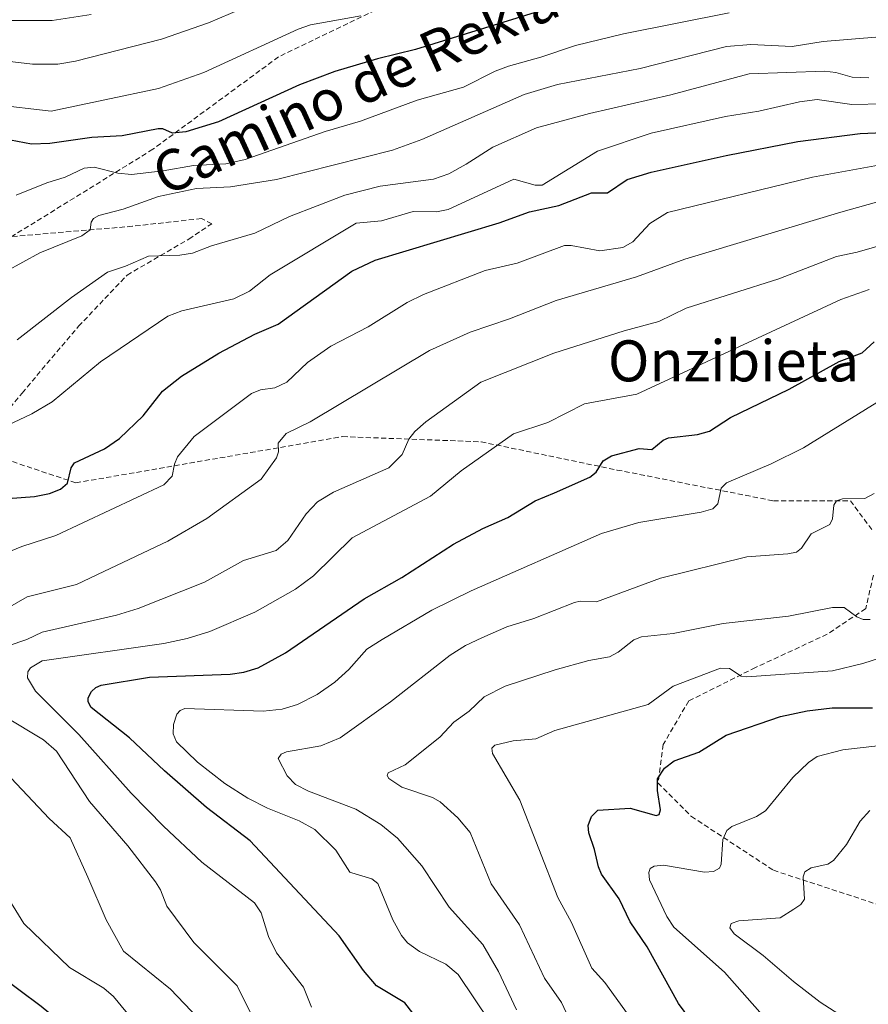
# Model space of a CAD drawing. Units: metres. Extents: x 671734 to 675200, y 4751400 to 4753799.
# Drawn here: x 672020 to 672185, y 4752008 to 4752200 of the extents above; entities that cross this region are included whole.
import ezdxf
from ezdxf.enums import TextEntityAlignment as Align

# ---------------------------------------------------------------- set-up
doc = ezdxf.new("R2010")
doc.units = ezdxf.units.M
doc.header["$MEASUREMENT"] = 0
doc.linetypes.add('TRAZOSX2', pattern=[1.5, 1, -0.5])
for name, color, linetype, lineweight in [('Curva de nivel maestra', 36, 'Continuous', 30), ('Curva de nivel normal', 36, 'Continuous', 0), ('Senda', 19, 'TRAZOSX2', 0), ('Texto cartográfico', 19, 'Continuous', 0)]:
    doc.layers.add(name, color=color, linetype=linetype, lineweight=lineweight)
doc.styles.add('Arial', font='txt', dxfattribs={"height": 0.2})

# ---------------------------------------------------------------- blocks, each defined once
blk = doc.blocks.new('*U175')
at = {"layer": 'Curva de nivel normal', "color": 36, "linetype": 'Continuous', "lineweight": 0}
blk.add_polyline3d([(672185.35, 4752147.68, 955), (672179.84, 4752145.75, 955), (672140.09, 4752127.25, 955), (672129.85, 4752125.37, 955), (672122.71, 4752121.77, 955), (672116, 4752119.53, 955), (672105.84, 4752112.36, 955), (672099.87, 4752107.42, 955), (672084.56, 4752099.28, 955), (672077.02, 4752091.9, 955), (672073.51, 4752089.25, 955), (672065.6, 4752084.81, 955), (672056.85, 4752081.04, 955), (672052.39, 4752079.68, 955), (672047.84, 4752078.71, 955), (672024.13, 4752075.32, 955), (672021.83, 4752073.97, 955), (672021.32, 4752073.19, 955), (672021.27, 4752071.99, 955), (672022.83, 4752069.42, 955), (672031.28, 4752060.94, 955), (672041.49, 4752049.52, 955), (672047.76, 4752043.1, 955), (672055.29, 4752036.1, 955), (672065.54, 4752028.16, 955), (672066.81, 4752026.19, 955), (672068.23, 4752021.6, 955), (672069.79, 4752018.39, 955), (672075.07, 4752011.68, 955), (672076.65, 4752007.79, 955)], dxfattribs=at)
blk = doc.blocks.new('*U176')
at = {"layer": 'Curva de nivel normal', "color": 36, "linetype": 'Continuous', "lineweight": 0}
for points in [[(672202.33, 4752169.02, 965), (672179.88, 4752162.74, 965), (672149.42, 4752153.55, 965), (672140.01, 4752150.11, 965), (672124.37, 4752145.55, 965), (672115.27, 4752141.92, 965), (672107.61, 4752139.38, 965), (672099.66, 4752135.78, 965), (672076.35, 4752121.86, 965), (672071.7, 4752119.58, 965), (672070.17, 4752117.7, 965), (672070.23, 4752116, 965), (672069.81, 4752114.86, 965), (672066.82, 4752110.73, 965), (672056.22, 4752103.03, 965), (672048.63, 4752098.61, 965), (672036.12, 4752092.73, 965), (672030.8, 4752090.17, 965), (672021.22, 4752087.77, 965), (672012.56, 4752082.86, 965)], [(672018.11, 4752052.44, 965), (672025.52, 4752044.59, 965), (672029.57, 4752040.79, 965), (672033.06, 4752033.17, 965), (672036.62, 4752024.86, 965), (672040.01, 4752018.73, 965), (672049.17, 4752011.29, 965), (672057.18, 4752002.9, 965)]]:
    blk.add_polyline3d(points, dxfattribs=at)
blk = doc.blocks.new('*U183')
at = {"layer": 'Curva de nivel normal', "color": 36, "linetype": 'Continuous', "lineweight": 0}
blk.add_polyline3d([(672116.59, 4752007.26, 940), (672113.11, 4752014.75, 940), (672110.03, 4752020.02, 940), (672103.49, 4752027.27, 940), (672098.13, 4752035.34, 940), (672093.41, 4752040.77, 940), (672090.14, 4752043.42, 940), (672085.31, 4752046.42, 940), (672076.06, 4752049.93, 940), (672073.55, 4752051.18, 940), (672071.9, 4752052.91, 940), (672070.12, 4752056.25, 940), (672070.73, 4752057.11, 940), (672071.77, 4752057.58, 940), (672078.44, 4752058.73, 940), (672082.26, 4752060.32, 940), (672092.04, 4752067.32, 940), (672103.65, 4752076.4, 940), (672106.67, 4752078.32, 940), (672109.83, 4752079.77, 940), (672114.76, 4752081.93, 940), (672120, 4752083.55, 940), (672127.95, 4752086.68, 940), (672129.05, 4752086.91, 940), (672132.24, 4752086.77, 940), (672144.72, 4752091.44, 940), (672161.55, 4752095.57, 940), (672169.53, 4752096.14, 940), (672171.2, 4752096.51, 940), (672172.21, 4752097.23, 940), (672174.07, 4752100.02, 940), (672177.74, 4752101.87, 940), (672178.23, 4752103, 940), (672178.52, 4752105.67, 940), (672179.01, 4752106.5, 940), (672180.18, 4752106.86, 940), (672184.55, 4752106.96, 940), (672186.38, 4752107.9, 940)], dxfattribs=at)
blk = doc.blocks.new('*U186')
at = {"layer": 'Curva de nivel normal', "color": 36, "linetype": 'Continuous', "lineweight": 0}
blk.add_polyline3d([(672183.11, 4752004.09, 915), (672175.8, 4752008.78, 915), (672170.6, 4752012.79, 915), (672164.71, 4752017.9, 915), (672159.08, 4752022.11, 915), (672158.24, 4752023.27, 915), (672158.48, 4752024.13, 915), (672159.96, 4752024.61, 915), (672168.04, 4752025.21, 915), (672170.69, 4752026.88, 915), (672172.04, 4752027.85, 915), (672172.78, 4752028.83, 915), (672172.5, 4752033.19, 915), (672172.81, 4752034.21, 915), (672174.05, 4752034.96, 915), (672177.34, 4752035.71, 915), (672178.44, 4752036.42, 915), (672180.95, 4752039.5, 915), (672183.63, 4752044.04, 915), (672185.49, 4752046.14, 915)], dxfattribs=at)
blk = doc.blocks.new('*U191')
at = {"layer": 'Curva de nivel normal', "color": 36, "linetype": 'Continuous', "lineweight": 0}
for points in [[(672064.96, 4752006.35, 960), (672062.16, 4752011.96, 960), (672053.68, 4752020.43, 960), (672048.44, 4752027.48, 960), (672047.17, 4752030.7, 960), (672046.2, 4752032.24, 960), (672040.85, 4752039.25, 960), (672033.38, 4752047.86, 960), (672026.91, 4752057.7, 960), (672024.38, 4752059.94, 960), (672016.71, 4752064.51, 960)], [(672017.51, 4752078.23, 960), (672021.13, 4752079.45, 960), (672024.11, 4752080.91, 960), (672038.61, 4752084.23, 960), (672042.86, 4752085.53, 960), (672055.75, 4752090.66, 960), (672063.39, 4752094.87, 960), (672069.73, 4752096.8, 960), (672072, 4752098.78, 960), (672075.57, 4752103.97, 960), (672077.79, 4752106.31, 960), (672080.95, 4752108.17, 960), (672091.7, 4752112.92, 960), (672094.32, 4752115.49, 960), (672095.61, 4752118.51, 960), (672096.76, 4752120.02, 960), (672098.91, 4752121.91, 960), (672109.68, 4752129.62, 960), (672123.88, 4752135.25, 960), (672137.59, 4752139.6, 960), (672144.4, 4752141.42, 960), (672149.7, 4752144.06, 960), (672167.79, 4752149.75, 960), (672178.98, 4752154.09, 960), (672183.03, 4752154.94, 960), (672199.03, 4752159.57, 960)]]:
    blk.add_polyline3d(points, dxfattribs=at)
blk = doc.blocks.new('*U205')
at = {"layer": 'Curva de nivel maestra', "color": 36, "linetype": 'Continuous', "lineweight": 30}
blk.add_polyline3d([(672098.44, 4752004.04, 950), (672094.83, 4752008.66, 950), (672089.29, 4752011.99, 950), (672086.75, 4752014.95, 950), (672082.02, 4752021.73, 950), (672064.66, 4752040.22, 950), (672056.14, 4752046.7, 950), (672047.99, 4752053.87, 950), (672041.15, 4752060.32, 950), (672033.7, 4752066.24, 950), (672033.12, 4752067.32, 950), (672033.12, 4752068.1, 950), (672033.75, 4752069.35, 950), (672034.6, 4752070.09, 950), (672035.65, 4752070.55, 950), (672045.03, 4752072.1, 950), (672060.77, 4752072.68, 950), (672063.48, 4752073.11, 950), (672066.26, 4752073.97, 950), (672071.58, 4752076.88, 950), (672086.88, 4752087.39, 950), (672094.26, 4752091.56, 950), (672104.35, 4752098.03, 950), (672110.05, 4752101.11, 950), (672114.93, 4752103.23, 950), (672120.27, 4752106.51, 950), (672124.04, 4752108.06, 950), (672130.9, 4752111.07, 950), (672132.17, 4752112.09, 950), (672133.52, 4752114.25, 950), (672135.13, 4752115.24, 950), (672140.52, 4752116.65, 950), (672143.01, 4752116.49, 950), (672145.24, 4752118.3, 950), (672146.24, 4752118.74, 950), (672151.92, 4752119.41, 950), (672154.22, 4752120.05, 950), (672158.32, 4752122.72, 950), (672169.78, 4752128.26, 950), (672179.5, 4752133.66, 950), (672184.02, 4752135.34, 950), (672186.34, 4752137.44, 950)], dxfattribs=at)

msp = doc.modelspace()

# ---------------------------------------------------------------- linework, layer by layer
at = {"layer": 'Curva de nivel maestra', "color": 36, "linetype": 'Continuous', "lineweight": 30}
for points in [[(672123.84, 4752202.77, 1000), (672096.95, 4752194.41, 1000), (672089.48, 4752192.62, 1000), (672081.18, 4752190.14, 1000), (672074.33, 4752187.53, 1000), (672058.48, 4752180.33, 1000), (672052.11, 4752178.36, 1000), (672049.54, 4752178.11, 1000), (672047.67, 4752178.95, 1000), (672046.77, 4752178.99, 1000), (672039.73, 4752177.6, 1000), (672033.81, 4752177.3, 1000), (672025.62, 4752176.14, 1000), (672022.03, 4752176.01, 1000), (672017.95, 4752176.74, 1000)], [(672017.42, 4752106.96, 975), (672022.63, 4752107.32, 975), (672025.58, 4752107.93, 975), (672027.71, 4752108.76, 975), (672029.08, 4752109.95, 975), (672029.77, 4752112.94, 975), (672030.45, 4752113.87, 975), (672036.28, 4752116.63, 975), (672039.2, 4752118.61, 975), (672043.81, 4752123.07, 975), (672047.59, 4752127.88, 975), (672051.27, 4752130.81, 975), (672058.57, 4752135.24, 975), (672065.6, 4752138.98, 975), (672070.12, 4752140.9, 975), (672084.53, 4752151.23, 975), (672089.06, 4752153.41, 975), (672113.24, 4752160.63, 975), (672119.12, 4752162.81, 975), (672124.89, 4752164.06, 975), (672131.25, 4752166.49, 975), (672134.37, 4752166.48, 975), (672138.2, 4752169.08, 975), (672142.9, 4752170.56, 975), (672157.52, 4752173.81, 975), (672171.45, 4752176.48, 975), (672183.65, 4752178.09, 975), (672192.54, 4752178.46, 975)], [(672150.63, 4752005.29, 925), (672148.2, 4752008.54, 925), (672142.1, 4752019.59, 925), (672138.79, 4752024.45, 925), (672136.62, 4752028.93, 925), (672133.22, 4752033.75, 925), (672132.58, 4752035.13, 925), (672131.83, 4752038.54, 925), (672130.74, 4752041.8, 925), (672130.57, 4752043.21, 925), (672131.27, 4752044.95, 925), (672132.45, 4752046.18, 925), (672138.78, 4752046.62, 925), (672143.87, 4752045.19, 925), (672144.46, 4752045.34, 925), (672144.7, 4752046.25, 925), (672144.08, 4752050.03, 925), (672144.12, 4752052.3, 925), (672145.48, 4752054.39, 925), (672147.39, 4752055.81, 925), (672152.14, 4752057.5, 925), (672157.48, 4752060.84, 925), (672168.1, 4752064.46, 925), (672173.32, 4752065.58, 925), (672178.18, 4752066.17, 925), (672186.05, 4752066.16, 925)], [(672017.34, 4751922.28, 975), (672020.58, 4751931.3, 975), (672022.96, 4751935.58, 975), (672025.35, 4751941.49, 975), (672027.94, 4751946.74, 975), (672031.37, 4751951.91, 975), (672040.59, 4751959.11, 975), (672041.59, 4751960.46, 975), (672042.88, 4751963.27, 975), (672043.63, 4751966.13, 975), (672043.78, 4751968.71, 975), (672041.89, 4751986, 975), (672039.09, 4751989.57, 975), (672036.09, 4751994.2, 975), (672032.53, 4751998.62, 975), (672029.9, 4752002.99, 975), (672023.96, 4752007.94, 975), (672006.43, 4752020.96, 975)]]:
    msp.add_polyline3d(points, dxfattribs=at)
at = {"layer": 'Curva de nivel normal', "color": 36, "linetype": 'Continuous', "lineweight": 0}
for points in [[(672012.81, 4752192.7, 1010), (672022.24, 4752191.61, 1010), (672027.16, 4752191.61, 1010), (672030.6, 4752192.15, 1010), (672047.37, 4752196.47, 1010), (672056.58, 4752199.61, 1010), (672062.99, 4752202.38, 1010)], [(672086.27, 4752201.01, 1005), (672076.43, 4752199.23, 1005), (672074.04, 4752198.4, 1005), (672055.65, 4752189.95, 1005), (672046.83, 4752186.84, 1005), (672025.9, 4752182.39, 1005), (672014.57, 4752183.74, 1005)], [(672015.43, 4752200.11, 1015), (672026.08, 4752200.07, 1015), (672033.69, 4752201.25, 1015)], [(672019.06, 4752166.06, 995), (672025.01, 4752168.45, 995), (672028.64, 4752169.56, 995), (672032.33, 4752171.28, 995), (672034.24, 4752171.5, 995), (672038.91, 4752170.33, 995), (672041.52, 4752170.1, 995), (672047.75, 4752170.78, 995), (672053.66, 4752171.86, 995), (672059.92, 4752172.17, 995), (672063.68, 4752173, 995), (672079.33, 4752178.46, 995), (672086.21, 4752180.44, 995), (672097.26, 4752184.57, 995), (672106.29, 4752187.09, 995), (672112.46, 4752190.24, 995), (672115.03, 4752191.22, 995), (672121.38, 4752192.93, 995), (672128.09, 4752195.21, 995), (672137.47, 4752197.46, 995), (672158.1, 4752201.55, 995)], [(672013.66, 4752149.34, 990), (672023.64, 4752154.84, 990), (672031.89, 4752158.14, 990), (672033.49, 4752159.32, 990), (672033.67, 4752160.76, 990), (672034.11, 4752161.48, 990), (672035.17, 4752162.08, 990), (672039.94, 4752163.3, 990), (672046.84, 4752165.76, 990), (672054.22, 4752167.35, 990), (672060.83, 4752167.7, 990), (672069.8, 4752169.09, 990), (672092.42, 4752174.85, 990), (672098.17, 4752176.89, 990), (672118.13, 4752185.65, 990), (672124.59, 4752187.61, 990), (672140.75, 4752190.71, 990), (672157.58, 4752195.04, 990), (672162.3, 4752195.44, 990), (672170.38, 4752195.03, 990), (672176.43, 4752196.01, 990), (672187.45, 4752196.89, 990)], [(672019.27, 4752137.86, 985), (672029.87, 4752146.1, 985), (672036.84, 4752151.07, 985), (672040.37, 4752152.2, 985), (672044.83, 4752154.18, 985), (672051, 4752154.34, 985), (672053.45, 4752154.75, 985), (672057.17, 4752156.18, 985), (672065.6, 4752158.66, 985), (672072.38, 4752161.92, 985), (672083.11, 4752166.03, 985), (672090.04, 4752167.8, 985), (672100.46, 4752169.15, 985), (672103.4, 4752170.21, 985), (672106.79, 4752172.12, 985), (672112, 4752175.43, 985), (672120.5, 4752179.19, 985), (672130.82, 4752181.96, 985), (672146.72, 4752185.57, 985), (672161.97, 4752189.68, 985), (672176.68, 4752190.2, 985), (672178.91, 4752189.98, 985), (672182.07, 4752189.03, 985), (672185.3, 4752188.9, 985)], [(672011.22, 4752118.29, 980), (672022.08, 4752123.45, 980), (672026.06, 4752125.79, 980), (672035.48, 4752133.55, 980), (672048.64, 4752142.47, 980), (672051.37, 4752143.53, 980), (672061.52, 4752145.85, 980), (672064.53, 4752147.31, 980), (672068.6, 4752150.54, 980), (672085.34, 4752160.6, 980), (672090.32, 4752161.04, 980), (672096.48, 4752162.84, 980), (672101.03, 4752162.83, 980), (672103.28, 4752163.26, 980), (672116.12, 4752169.16, 980), (672120.27, 4752167.99, 980), (672121.64, 4752168.02, 980), (672132.41, 4752174.6, 980), (672142.87, 4752178.13, 980), (672157.39, 4752181.4, 980), (672163.84, 4752182.42, 980), (672171.81, 4752184.26, 980), (672175.27, 4752184.68, 980), (672181.97, 4752183.71, 980), (672188.31, 4752183.86, 980)], [(672009.21, 4752093.07, 970), (672020.19, 4752097.56, 970), (672026.78, 4752099.75, 970), (672047.84, 4752109.58, 970), (672049.49, 4752111.28, 970), (672049.93, 4752113.61, 970), (672050.54, 4752115.05, 970), (672053.74, 4752119.03, 970), (672064.96, 4752127.39, 970), (672066.68, 4752128.09, 970), (672069.46, 4752128.48, 970), (672071.84, 4752129.59, 970), (672075.85, 4752133.42, 970), (672080.42, 4752136.62, 970), (672087.72, 4752140.37, 970), (672095.28, 4752145.13, 970), (672098.45, 4752146.67, 970), (672110.49, 4752151.4, 970), (672116.73, 4752152.83, 970), (672125.98, 4752156.23, 970), (672127.28, 4752156.26, 970), (672132.85, 4752155.21, 970), (672137.37, 4752155.83, 970), (672139.31, 4752156.97, 970), (672142.62, 4752160.51, 970), (672146.07, 4752162.66, 970), (672174.3, 4752169.55, 970), (672194.34, 4752173.17, 970)], [(672111.48, 4752004.88, 945), (672105.26, 4752014.21, 945), (672102.83, 4752016.22, 945), (672097.67, 4752018.64, 945), (672095.37, 4752020.32, 945), (672094.18, 4752021.8, 945), (672092.49, 4752024.82, 945), (672089.55, 4752031.9, 945), (672088.39, 4752032.83, 945), (672084.48, 4752033.97, 945), (672084.1, 4752034.14, 945), (672081.41, 4752038.43, 945), (672077.29, 4752042.44, 945), (672074.22, 4752044.15, 945), (672068.08, 4752046.62, 945), (672064.21, 4752048.54, 945), (672059.76, 4752051.4, 945), (672054.41, 4752055.55, 945), (672050.32, 4752059.54, 945), (672049.67, 4752061.09, 945), (672049.72, 4752062.88, 945), (672050.36, 4752064.92, 945), (672051.02, 4752065.62, 945), (672051.96, 4752066.01, 945), (672067.23, 4752065.49, 945), (672070.89, 4752065.9, 945), (672073.93, 4752066.79, 945), (672077.75, 4752068.75, 945), (672081.21, 4752071.15, 945), (672083.92, 4752073.63, 945), (672087.44, 4752077.58, 945), (672090.39, 4752079.49, 945), (672100.13, 4752085.18, 945), (672107.76, 4752088.95, 945), (672133.19, 4752100.14, 945), (672140.49, 4752102.28, 945), (672152.6, 4752104.28, 945), (672154.9, 4752104.91, 945), (672155.88, 4752105.93, 945), (672156.53, 4752108.98, 945), (672157.56, 4752110.01, 945), (672166.28, 4752113.71, 945), (672172.58, 4752116.84, 945), (672188.23, 4752126.49, 945)], [(672185.55, 4752083.37, 935), (672184.2, 4752083.38, 935), (672182.95, 4752083.87, 935), (672180.51, 4752085.67, 935), (672178.26, 4752085.71, 935), (672169.67, 4752084.03, 935), (672156.93, 4752082.56, 935), (672147.19, 4752080.62, 935), (672140.98, 4752080.01, 935), (672139.5, 4752079.42, 935), (672136.45, 4752077.01, 935), (672134.78, 4752076.08, 935), (672130.73, 4752075.36, 935), (672124.15, 4752073.55, 935), (672114.42, 4752070.34, 935), (672110.29, 4752068.28, 935), (672107.38, 4752065.5, 935), (672104.41, 4752063.32, 935), (672101.66, 4752060.45, 935), (672094.92, 4752055.04, 935), (672091.58, 4752053.49, 935), (672091.41, 4752052.97, 935), (672091.74, 4752052.36, 935), (672094.24, 4752050.71, 935), (672100.23, 4752048.64, 935), (672101.74, 4752047.83, 935), (672105.15, 4752044.73, 935), (672107.59, 4752041.82, 935), (672111.68, 4752031.86, 935), (672117.2, 4752023.83, 935), (672122.06, 4752013.47, 935), (672125.41, 4752008.72, 935), (672128.24, 4752002.6, 935)], [(672138.6, 4752006.05, 930), (672133.85, 4752012.63, 930), (672131.29, 4752015.4, 930), (672127.31, 4752024.3, 930), (672124.67, 4752029.19, 930), (672117.26, 4752048.14, 930), (672111.92, 4752057.24, 930), (672111.83, 4752058.27, 930), (672112.38, 4752058.88, 930), (672115.97, 4752059.71, 930), (672120.37, 4752060.09, 930), (672124.1, 4752061.71, 930), (672142.28, 4752066.77, 930), (672147.17, 4752070.35, 930), (672156.4, 4752073.86, 930), (672158.17, 4752073.84, 930), (672160.44, 4752072.34, 930), (672161.54, 4752072.18, 930), (672178.23, 4752073.36, 930), (672184.12, 4752074.76, 930), (672195.72, 4752078.48, 930)], [(672165.02, 4752005.72, 920), (672157.15, 4752014.61, 920), (672147.3, 4752023.39, 920), (672145.91, 4752025.46, 920), (672142.55, 4752032.6, 920), (672142.4, 4752034.04, 920), (672142.71, 4752034.81, 920), (672143.49, 4752035.31, 920), (672145.27, 4752035.51, 920), (672153.29, 4752034.12, 920), (672155.01, 4752034.27, 920), (672156.18, 4752034.9, 920), (672156.51, 4752035.7, 920), (672156.88, 4752040.48, 920), (672157.61, 4752042.27, 920), (672158.63, 4752043.01, 920), (672163.43, 4752045, 920), (672165.15, 4752046.07, 920), (672170.47, 4752052.57, 920), (672173.56, 4752055.48, 920), (672175.26, 4752056.65, 920), (672180.27, 4752057.98, 920), (672187.62, 4752058.81, 920)], [(672050.88, 4751994.21, 970), (672038.02, 4752009.9, 970), (672036.15, 4752011.5, 970), (672029.45, 4752015.57, 970), (672020.57, 4752024.14, 970), (672016.07, 4752031.42, 970)]]:
    msp.add_polyline3d(points, dxfattribs=at)
at = {"layer": 'Senda', "color": 19, "linetype": 'TRAZOSX2', "lineweight": 0}
for points in [[(672097.2101, 4752205.9901), (672070.2101, 4752192.9901), (672045.7101, 4752174.9901), (672018.2101, 4752157.9901)], [(672011.2101, 4752116.4901), (672020.2101, 4752127.4901), (672031.2101, 4752140.4901), (672040.7101, 4752150.4901), (672052.7101, 4752157.4901), (672057.2101, 4752160.4901), (672055.2101, 4752161.4901), (672041.7101, 4752159.9901), (672018.2101, 4752157.9901)], [(672011.2101, 4752116.4901), (672030.7101, 4752109.9901), (672082.7101, 4752118.9901), (672109.7101, 4752117.9901), (672136.2101, 4752112.4901), (672166.7101, 4752106.4901), (672181.7101, 4752106.4901), (672186.2101, 4752100.4901)], [(672186.2101, 4752091.9901), (672184.7101, 4752085.4901), (672177.2101, 4752080.4901), (672163.2101, 4752073.9901), (672150.2101, 4752067.4901), (672145.2101, 4752058.9901), (672144.2101, 4752051.4901), (672150.7101, 4752044.9901), (672166.7101, 4752034.4901), (672198.7101, 4752023.9901)]]:
    msp.add_lwpolyline(points, dxfattribs=at)

# ---------------------------------------------------------------- block references
at = {"layer": 'Curva de nivel maestra', "color": 36, "linetype": 'Continuous', "lineweight": 30}
msp.add_blockref('*U205', (0, 0), dxfattribs=at)
at = {"layer": 'Curva de nivel normal', "color": 36, "linetype": 'Continuous', "lineweight": 0}
for name in ['*U186', '*U183', '*U191', '*U175', '*U176']:
    msp.add_blockref(name, (0, 0), dxfattribs=at)

# ---------------------------------------------------------------- texts
at = {"layer": 'Texto cartográfico', "color": 19, "linetype": 'Continuous', "lineweight": 0, "style": 'Arial'}
msp.add_text('Camino de Rekiamortosoroa', height=8, rotation=24.589057, dxfattribs=at).set_placement((672112.6797, 4752199.7378), align=Align.MIDDLE_CENTER)
msp.add_text('Onzibieta', height=8, dxfattribs=at).set_placement((672158.9392, 4752133.7602), align=Align.MIDDLE_CENTER)

doc.saveas('drawing.dxf')
